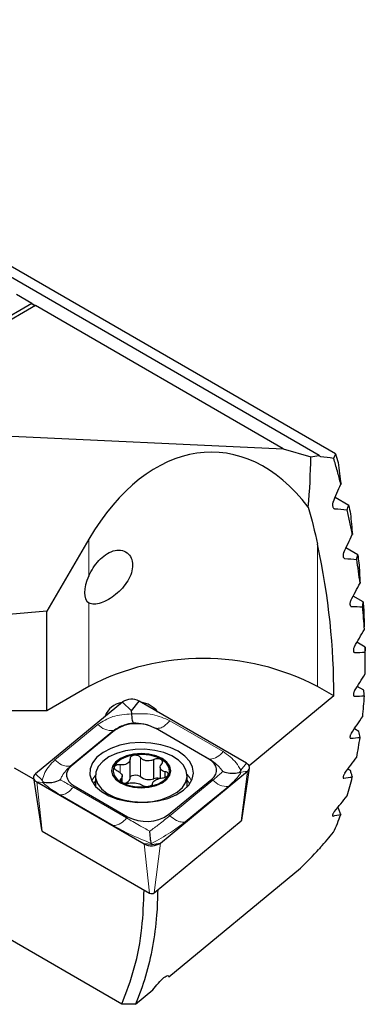
# Model space of a CAD drawing. Units: millimetres. Extents: x 14 to 272, y 11 to 177.
# Drawn here: x 259 to 272, y 21 to 57 of the extents above; entities that cross this region are included whole.
import ezdxf

# ---------------------------------------------------------------- set-up
doc = ezdxf.new("R2010")
doc.units = ezdxf.units.MM

msp = doc.modelspace()

# ---------------------------------------------------------------- linework, layer by layer
at = {"color": 7, "linetype": 'Continuous', "lineweight": 25}
for p, q in [((269.812, 40.891), (241.816, 57.053)), ((270.429, 40.954), (242.934, 56.826)), ((259.147, 46.533), (258.581, 46.86)), ((259.147, 46.533), (257.733, 45.717)), ((259.147, 46.525), (257.74, 45.713)), ((259.289, 46.452), (257.874, 45.635)), ((259.147, 46.533), (259.289, 46.452)), ((259.147, 46.525), (259.147, 46.533)), ((259.147, 46.525), (259.282, 46.447)), ((268.487, 41.141), (259.289, 46.452)), ((253.895, 41.81), (268.487, 41.141)), ((268.487, 41.141), (269.509, 40.839)), ((270.913, 39.042), (270.408, 39.333)), ((261.269, 37.783), (259.713, 35.118)), ((271.25, 37.214), (270.812, 37.467)), ((271.451, 35.465), (271.081, 35.679)), ((259.713, 35.118), (258.299, 35)), ((259.713, 31.428), (259.713, 35.118)), ((271.525, 33.789), (271.22, 33.965)), ((271.525, 33.789), (271.525, 33.648)), ((261.269, 32.326), (259.713, 31.428)), ((270.357, 31.978), (269.754, 32.326)), ((271.472, 32.186), (271.234, 32.324)), ((262.849, 31.429), (263.132, 31.781)), ((267.117, 29.481), (263.132, 31.781)), ((270.357, 31.978), (267.215, 29.388)), ((259.713, 31.428), (258.299, 31.428)), ((262.522, 31.75), (259.289, 29.085)), ((262.849, 31.429), (262.522, 31.75)), ((262.861, 31.31), (262.849, 31.429)), ((262.22, 30.696), (260.618, 29.376)), ((265.721, 29.634), (263.746, 30.774)), ((271.292, 30.657), (271.123, 30.755)), ((262.797, 28.917), (262.797, 29.628)), ((263.681, 28.902), (263.681, 29.613)), ((259.226, 28.884), (258.51, 29.297)), ((263.92, 29.325), (263.92, 28.922)), ((266.942, 27.369), (267.233, 29.297)), ((270.979, 29.205), (270.884, 29.26)), ((259.218, 28.933), (259.51, 27.004)), ((261.516, 29.019), (261.516, 28.625)), ((262.511, 28.768), (262.511, 28.996)), ((263.93, 26.52), (267.162, 29.185)), ((264.1, 28.962), (264.1, 29.163)), ((264.231, 27.574), (265.833, 28.894)), ((264.916, 28.603), (264.916, 29.019)), ((259.334, 28.79), (263.319, 26.489)), ((260.73, 28.637), (262.705, 27.497)), ((270.521, 27.836), (270.511, 27.842)), ((263.69, 24.673), (266.923, 27.338)), ((259.541, 26.966), (263.526, 24.665)), ((263.602, 26.464), (263.319, 26.489)), ((263.59, 26.501), (263.602, 26.464)), ((263.602, 26.464), (263.93, 26.52)), ((264.237, 21.559), (269.123, 25.587)), ((262.495, 20.55), (256.992, 23.727)), ((263.001, 20.54), (263.646, 21.071)), ((263.001, 20.54), (262.495, 20.55))]:
    msp.add_line(p, q, dxfattribs=at)
at = {"color": 7, "linetype": 'Continuous', "lineweight": 18}
for p, q in [((269.865, 40.856), (269.825, 40.88)), ((270.389, 38.921), (270.352, 38.942)), ((261.269, 36.428), (261.269, 37.783)), ((269.754, 32.326), (269.754, 37.605)), ((270.769, 37.068), (270.734, 37.088)), ((261.269, 32.326), (261.269, 35.431)), ((271.015, 35.293), (270.983, 35.312)), ((271.132, 33.592), (271.103, 33.609)), ((271.125, 31.964), (271.098, 31.979)), ((264.277, 31.056), (266.251, 29.916)), ((262.179, 30.689), (262.22, 30.696)), ((263.782, 30.77), (263.746, 30.774)), ((265.756, 29.63), (263.782, 30.77)), ((270.991, 30.408), (270.967, 30.422)), ((263.184, 28.983), (263.184, 29.696)), ((265.756, 29.63), (265.721, 29.634)), ((260.577, 29.369), (260.618, 29.376)), ((262.426, 29.135), (262.426, 29.422)), ((266.908, 29.22), (267.117, 29.481)), ((259.532, 28.847), (259.289, 29.085)), ((262.458, 28.802), (262.458, 28.906)), ((265.874, 28.854), (265.833, 28.894)), ((266.919, 29.143), (267.162, 29.185)), ((266.923, 27.338), (267.162, 29.185)), ((270.729, 28.926), (270.708, 28.938)), ((259.544, 28.771), (259.334, 28.79)), ((259.541, 26.966), (259.334, 28.79)), ((260.695, 28.593), (260.73, 28.637)), ((260.695, 28.593), (262.67, 27.453)), ((262.175, 27.167), (260.2, 28.307)), ((262.67, 27.453), (262.705, 27.497)), ((264.272, 27.534), (264.231, 27.574)), ((270.332, 27.522), (270.315, 27.532)), ((263.526, 24.665), (263.319, 26.489)), ((263.69, 24.673), (263.93, 26.52))]:
    msp.add_line(p, q, dxfattribs=at)
at = {"color": 7, "linetype": 'Continuous', "lineweight": 18, "flags": 128}
for points in [[(260.004, 29.601), (260.901, 30.34), (261.606, 30.921)], [(262.179, 30.689), (261.282, 29.95), (260.577, 29.369)], [(261.516, 29.033), (261.404, 28.882), (261.375, 28.829)], [(264.272, 27.534), (265.169, 28.273), (265.874, 28.854)], [(265.076, 28.829), (265.013, 28.935), (264.914, 29.056)], [(265.006, 28.712), (264.952, 28.8), (264.916, 28.85)], [(261.516, 28.823), (261.466, 28.749), (261.446, 28.712)], [(266.447, 28.622), (265.55, 27.883), (264.846, 27.302)]]:
    msp.add_lwpolyline(points, dxfattribs=at)
at = {"color": 7, "linetype": 'Continuous', "lineweight": 25, "flags": 128}
for points in [[(264.587, 29.921), (264.285, 30.063), (263.94, 30.167), (263.565, 30.229), (263.177, 30.246), (262.791, 30.218), (262.422, 30.145), (262.086, 30.031), (261.797, 29.88), (261.567, 29.699), (261.404, 29.495), (261.316, 29.276), (261.306, 29.051), (261.375, 28.829), (261.519, 28.621), (261.734, 28.433), (262.009, 28.274), (262.334, 28.15), (262.696, 28.067), (263.08, 28.027), (263.469, 28.033), (263.848, 28.084), (264.202, 28.177), (264.516, 28.311), (264.777, 28.477), (264.975, 28.671), (265.101, 28.884), (265.15, 29.107), (265.12, 29.331), (265.013, 29.547), (264.833, 29.747), (264.587, 29.921)], [(262.013, 29.712), (261.783, 29.547), (261.62, 29.357), (261.531, 29.151), (261.521, 28.939), (261.59, 28.73), (261.736, 28.536), (261.95, 28.363), (262.224, 28.221), (262.544, 28.117), (262.895, 28.055), (263.262, 28.037), (263.626, 28.066), (263.971, 28.139), (264.281, 28.254), (264.541, 28.404), (264.739, 28.582), (264.865, 28.782), (264.915, 28.992), (264.885, 29.203), (264.777, 29.406), (264.596, 29.591), (264.351, 29.749), (264.052, 29.873), (263.715, 29.957), (263.353, 29.997), (262.986, 29.991), (262.629, 29.94), (262.3, 29.845), (262.013, 29.712)], [(262.438, 29.651), (262.263, 29.52), (262.153, 29.367), (262.116, 29.202), (262.153, 29.038), (262.263, 28.885), (262.438, 28.753), (262.666, 28.652), (262.931, 28.589), (263.216, 28.567), (263.5, 28.589), (263.766, 28.652), (263.993, 28.753), (264.168, 28.885), (264.278, 29.038), (264.316, 29.202), (264.278, 29.367), (264.168, 29.52), (263.993, 29.651), (263.766, 29.752), (263.5, 29.816), (263.216, 29.837), (262.931, 29.816), (262.666, 29.752), (262.438, 29.651)], [(262.473, 29.631), (262.3, 29.499), (262.195, 29.346), (262.166, 29.182), (262.215, 29.019), (262.338, 28.87), (262.525, 28.745), (262.765, 28.655), (263.037, 28.605), (263.323, 28.599), (263.601, 28.638), (263.85, 28.719), (264.052, 28.836), (264.192, 28.98), (264.26, 29.14), (264.25, 29.305), (264.164, 29.463), (264.007, 29.601), (263.791, 29.709), (263.533, 29.78), (263.251, 29.808), (262.967, 29.791), (262.701, 29.731), (262.473, 29.631)], [(265.833, 28.894), (265.92, 28.981), (265.98, 29.076), (266.01, 29.175), (266.01, 29.276), (265.98, 29.375), (265.92, 29.469), (265.833, 29.557), (265.721, 29.634)], [(260.618, 29.376), (260.531, 29.289), (260.472, 29.194), (260.441, 29.095), (260.441, 28.995), (260.472, 28.895), (260.531, 28.801), (260.618, 28.714), (260.73, 28.637)], [(267.162, 29.185), (267.197, 29.22), (267.221, 29.258), (267.233, 29.297), (267.233, 29.338), (267.221, 29.377), (267.197, 29.415), (267.162, 29.45), (267.117, 29.481)], [(259.289, 29.085), (259.254, 29.05), (259.231, 29.013), (259.218, 28.973), (259.218, 28.933), (259.231, 28.893), (259.254, 28.855), (259.289, 28.82), (259.334, 28.79)], [(262.797, 28.936), (262.803, 28.957), (262.832, 28.994), (262.881, 29.023), (262.944, 29.041), (263.013, 29.046), (263.081, 29.037), (263.141, 29.015), (263.184, 28.983)]]:
    msp.add_lwpolyline(points, dxfattribs=at)
at = {"color": 7, "linetype": 'Continuous', "lineweight": 25}
for centre, radius, start, end in [((265.511, 24.191), 9.175, 62.4576, 117.5424), ((262.853, 31.258), 0.594, 61.9019, 123.8807), ((262.576, 31), 0.732, 96.4387, 162.5691), ((263.095, 30.838), 0.908, 36.9378, 83.0676), ((263.047, 29.464), 1.484, 61.902, 123.8807), ((262.568, 28.966), 0.234, 281.2989, 348.0658), ((263.505, 29.383), 0.512, 231.2182, 290.1348), ((263.799, 28.586), 0.337, 76.0626, 110.4448), ((263.404, 28.806), 1.484, 241.9019, 303.8808), ((266.894, 27.377), 0.0482, 305.9804, 349.5877), ((259.565, 27.017), 0.0572, 193.2199, 244.6144), ((263.599, 27.013), 0.594, 241.9022, 303.8805), ((263.601, 24.806), 0.16, 241.9027, 303.8801)]:
    msp.add_arc(centre, radius, start, end, dxfattribs=at)
at = {"color": 7, "linetype": 'Continuous', "lineweight": 18}
for centre, radius, start, end in [((262.129, 31.39), 0.703, 221.8815, 274.0993), ((265.718, 30.268), 0.639, 273.4295, 326.5651), ((266.397, 29.323), 0.703, 221.8814, 274.0994), ((262.136, 27.805), 0.639, 273.4295, 326.5651)]:
    msp.add_arc(centre, radius, start, end, dxfattribs=at)
at = {"color": 7, "linetype": 'Continuous', "lineweight": 25}
for centre, major_axis, ratio, start_param, end_param in [((265.511, 31.223), (0.49, 9.787), 0.611031, 5.656482, 7.150354), ((240.395, 30.669), (24.461, 23.224), 0.679959, 5.628884, 5.697914), ((268.9, 54.169), (40.268, 7.435), 0.323135, 4.667876, 4.675397), ((263.583, 49.786), (28.438, -5.665), 0.269924, 4.988513, 5.006164), ((247.443, 36.479), (23.423, 37.777), 0.428821, 5.040835, 5.058134), ((261.566, 48.122), (28.438, -5.665), 0.269924, 5.081111, 5.098311), ((249.46, 38.142), (23.423, 37.777), 0.428821, 4.950583, 4.967553), ((253.844, 41.756), (-11.854, 19.919), 0.577248, 3.898722, 4.183125), ((259.548, 46.459), (28.438, -5.665), 0.269924, 5.171088, 5.188), ((261.964, 36.481), (0.702, 1.046), 0.462795, 1.92087, 3.155046), ((251.478, 39.805), (23.423, 37.777), 0.428821, 4.862162, 4.878934), ((257.531, 44.796), (28.438, -5.665), 0.269924, 5.259337, 5.276079), ((253.495, 41.469), (23.423, 37.777), 0.428821, 4.774804, 4.791479), ((255.513, 43.132), (28.438, -5.665), 0.269924, 5.346612, 5.363278), ((255.513, 43.132), (23.423, 37.777), 0.428821, 4.687818, 4.704485), ((253.495, 41.469), (28.438, -5.665), 0.269924, 5.433597, 5.450273), ((257.531, 44.796), (23.423, 37.777), 0.428821, 4.600543, 4.617285), ((251.478, 39.805), (28.438, -5.665), 0.269924, 5.520956, 5.537727), ((259.548, 46.459), (23.423, 37.777), 0.428821, 4.512294, 4.529207), ((249.46, 38.142), (28.438, -5.665), 0.269924, 5.609377, 5.626346), ((261.566, 48.122), (23.423, 37.777), 0.428821, 4.422317, 4.439518), ((247.443, 36.479), (28.438, -5.665), 0.269924, 5.699628, 5.716927), ((263.583, 49.786), (23.423, 37.777), 0.428821, 4.32972, 4.347371), ((268.9, 54.169), (37.449, 48.693), 0.307975, 4.337005, 4.354097)]:
    msp.add_ellipse(centre, major_axis=major_axis, ratio=ratio, start_param=start_param, end_param=end_param, dxfattribs=at)
for points, knots in [([(270.362, 40.795), (270.37, 40.813), (270.378, 40.832), (270.385, 40.85), (270.4, 40.885), (270.414, 40.919), (270.429, 40.954)], [0, 0, 0, 0, 0.0002849902, 0.0002849902, 0.0002849902, 0.0008188756, 0.0008188756, 0.0008188756, 0.0008188756]), ([(270.622, 39.831), (270.58, 39.991), (270.495, 40.313), (270.402, 40.635), (270.355, 40.796)], [0, 0, 0, 0, 0.499943, 1, 1, 1, 1]), ([(270.521, 40.629), (270.539, 40.496), (270.558, 40.362), (270.576, 40.229), (270.594, 40.096), (270.611, 39.963), (270.629, 39.829)], [0, 0, 0, 0, 0.0004905054, 0.0004905054, 0.0004905054, 0.0009810221, 0.0009810221, 0.0009810221, 0.0009810221]), ([(270.332, 39.157), (270.325, 39.142), (270.32, 39.125), (270.317, 39.107), (270.314, 39.09), (270.312, 39.071), (270.313, 39.053), (270.313, 39.035), (270.316, 39.017), (270.32, 39.001), (270.324, 38.985), (270.33, 38.97), (270.338, 38.958), (270.345, 38.946), (270.353, 38.937), (270.363, 38.93), (270.371, 38.925), (270.38, 38.921), (270.389, 38.921)], [0, 0, 0, 0, 0.0000540019, 0.0000540019, 0.0000540019, 0.0001079289, 0.0001079289, 0.0001079289, 0.0001629285, 0.0001629285, 0.0001629285, 0.0002168294, 0.0002168294, 0.0002168294, 0.000267698, 0.000267698, 0.000267698, 0.0003123633, 0.0003123633, 0.0003123633, 0.0003123633]), ([(271.048, 37.958), (271.017, 38.111), (270.957, 38.416), (270.888, 38.724), (270.854, 38.878)], [0, 0, 0, 0, 0.499959, 1, 1, 1, 1]), ([(270.859, 38.876), (270.868, 38.903), (270.877, 38.931), (270.886, 38.959), (270.895, 38.986), (270.904, 39.014), (270.913, 39.042)], [0, 0, 0, 0, 0.0004118901, 0.0004118901, 0.0004118901, 0.0008237804, 0.0008237804, 0.0008237804, 0.0008237804]), ([(270.979, 38.731), (270.991, 38.602), (271.004, 38.473), (271.016, 38.344), (271.028, 38.215), (271.039, 38.086), (271.051, 37.957)], [0, 0, 0, 0, 0.000469314, 0.000469314, 0.000469314, 0.0009386349, 0.0009386349, 0.0009386349, 0.0009386349]), ([(261.269, 36.428), (261.316, 36.532), (261.37, 36.632), (261.495, 36.823), (261.566, 36.914), (261.795, 37.159), (261.977, 37.291), (262.265, 37.38), (262.359, 37.391), (262.538, 37.369), (262.618, 37.337), (262.82, 37.186), (262.891, 37.016), (262.895, 36.643), (262.828, 36.437), (262.658, 36.152), (262.589, 36.061), (262.436, 35.89), (262.353, 35.811), (262.176, 35.668), (262.085, 35.606), (261.901, 35.5), (261.809, 35.458), (261.545, 35.369), (261.382, 35.36), (261.269, 35.431)], [0, 0, 0, 0, 0.0625, 0.0625, 0.125, 0.125, 0.25, 0.25, 0.3125, 0.3125, 0.375, 0.375, 0.5, 0.5, 0.625, 0.625, 0.6875, 0.6875, 0.75, 0.75, 0.8125, 0.8125, 0.875, 0.875, 1, 1, 1, 1]), ([(270.729, 37.295), (270.722, 37.28), (270.716, 37.264), (270.712, 37.247), (270.708, 37.23), (270.705, 37.213), (270.705, 37.195), (270.704, 37.178), (270.705, 37.161), (270.708, 37.146), (270.71, 37.131), (270.715, 37.117), (270.721, 37.106), (270.726, 37.095), (270.734, 37.085), (270.742, 37.079), (270.75, 37.073), (270.759, 37.069), (270.769, 37.068)], [0, 0, 0, 0, 0.0000521862, 0.0000521862, 0.0000521862, 0.0001043584, 0.0001043584, 0.0001043584, 0.0001566404, 0.0001566404, 0.0001566404, 0.0002076826, 0.0002076826, 0.0002076826, 0.0002566987, 0.0002566987, 0.0002566987, 0.0003069462, 0.0003069462, 0.0003069462, 0.0003069462]), ([(271.336, 36.163), (271.317, 36.308), (271.279, 36.6), (271.233, 36.894), (271.21, 37.041)], [0, 0, 0, 0, 0.499974, 1, 1, 1, 1]), ([(271.211, 37.041), (271.217, 37.07), (271.224, 37.098), (271.23, 37.127), (271.237, 37.156), (271.243, 37.185), (271.25, 37.214)], [0, 0, 0, 0, 0.0004160644, 0.0004160644, 0.0004160644, 0.0008321293, 0.0008321293, 0.0008321293, 0.0008321293]), ([(271.292, 36.917), (271.3, 36.791), (271.307, 36.666), (271.314, 36.54), (271.321, 36.414), (271.328, 36.289), (271.335, 36.163)], [0, 0, 0, 0, 0.000452889, 0.000452889, 0.000452889, 0.0009057824, 0.0009057824, 0.0009057824, 0.0009057824]), ([(270.991, 35.511), (270.984, 35.497), (270.977, 35.481), (270.972, 35.465), (270.967, 35.449), (270.964, 35.432), (270.962, 35.415), (270.96, 35.399), (270.96, 35.383), (270.961, 35.368), (270.963, 35.354), (270.966, 35.341), (270.97, 35.33), (270.975, 35.32), (270.981, 35.311), (270.987, 35.305), (270.994, 35.299), (271.002, 35.295), (271.011, 35.294), (271.012, 35.293), (271.013, 35.293), (271.015, 35.293)], [0, 0, 0, 0, 0.0000506502, 0.0000506502, 0.0000506502, 0.0001013231, 0.0001013231, 0.0001013231, 0.0001515905, 0.0001515905, 0.0001515905, 0.0002007253, 0.0002007253, 0.0002007253, 0.0002486662, 0.0002486662, 0.0002486662, 0.0002959115, 0.0002959115, 0.0002959115, 0.0003033621, 0.0003033621, 0.0003033621, 0.0003033621]), ([(271.429, 35.282), (271.433, 35.313), (271.437, 35.343), (271.441, 35.373), (271.444, 35.404), (271.448, 35.434), (271.451, 35.465)], [0, 0, 0, 0, 0.0004220022, 0.0004220022, 0.0004220022, 0.0008440054, 0.0008440054, 0.0008440054, 0.0008440054]), ([(271.495, 34.441), (271.487, 34.58), (271.47, 34.858), (271.445, 35.14), (271.433, 35.281)], [0, 0, 0, 0, 0.499987, 1, 1, 1, 1]), ([(271.472, 35.18), (271.476, 35.057), (271.481, 34.843), (271.486, 34.628), (271.488, 34.537)], [0, 0, 0, 0, 0.574178, 1, 1, 1, 1]), ([(271.125, 33.801), (271.117, 33.787), (271.11, 33.772), (271.104, 33.757), (271.098, 33.741), (271.094, 33.725), (271.091, 33.709), (271.088, 33.694), (271.086, 33.679), (271.087, 33.665), (271.087, 33.651), (271.089, 33.639), (271.092, 33.629), (271.095, 33.618), (271.1, 33.61), (271.106, 33.604), (271.112, 33.598), (271.119, 33.594), (271.127, 33.593), (271.129, 33.592), (271.13, 33.592), (271.132, 33.592)], [0, 0, 0, 0, 0.0000493471, 0.0000493471, 0.0000493471, 0.0000987325, 0.0000987325, 0.0000987325, 0.0001475353, 0.0001475353, 0.0001475353, 0.0001955322, 0.0001955322, 0.0001955322, 0.000243083, 0.000243083, 0.000243083, 0.0002907361, 0.0002907361, 0.0002907361, 0.0003016841, 0.0003016841, 0.0003016841, 0.0003016841]), ([(271.521, 33.596), (271.522, 33.628), (271.523, 33.66), (271.523, 33.693), (271.524, 33.725), (271.524, 33.757), (271.525, 33.789)], [0, 0, 0, 0, 0.0004298764, 0.0004298764, 0.0004298764, 0.0008597545, 0.0008597545, 0.0008597545, 0.0008597545]), ([(271.132, 32.163), (271.124, 32.15), (271.116, 32.135), (271.11, 32.121), (271.104, 32.106), (271.098, 32.091), (271.094, 32.076), (271.09, 32.061), (271.088, 32.047), (271.087, 32.034), (271.086, 32.021), (271.087, 32.009), (271.089, 31.999), (271.091, 31.989), (271.095, 31.981), (271.1, 31.975), (271.105, 31.969), (271.111, 31.965), (271.118, 31.964), (271.12, 31.964), (271.122, 31.964), (271.125, 31.964)], [0, 0, 0, 0, 0.0000482525, 0.0000482525, 0.0000482525, 0.0000965401, 0.0000965401, 0.0000965401, 0.00014434, 0.00014434, 0.00014434, 0.0001918727, 0.0001918727, 0.0001918727, 0.0002396891, 0.0002396891, 0.0002396891, 0.0002882132, 0.0002882132, 0.0002882132, 0.0003016855, 0.0003016855, 0.0003016855, 0.0003016855]), ([(271.49, 31.981), (271.487, 32.015), (271.485, 32.049), (271.482, 32.084), (271.479, 32.118), (271.476, 32.152), (271.472, 32.186)], [0, 0, 0, 0, 0.0004400038, 0.0004400038, 0.0004400038, 0.0008800102, 0.0008800102, 0.0008800102, 0.0008800102]), ([(271.433, 31.209), (271.445, 31.336), (271.47, 31.59), (271.487, 31.849), (271.495, 31.979)], [0, 0, 0, 0, 0.500013, 1, 1, 1, 1]), ([(262.921, 30.977), (262.921, 30.977), (262.916, 30.984), (262.903, 31.017), (262.882, 31.121), (262.868, 31.247), (262.861, 31.31)], [0, 0, 0, 0, 0.007454, 0.306609, 0.652651, 1, 1, 1, 1]), ([(271.015, 30.598), (271.006, 30.584), (270.99, 30.558), (270.971, 30.514), (270.961, 30.473), (270.959, 30.44), (270.965, 30.418), (270.974, 30.414), (270.977, 30.413)], [0, 0, 0, 0, 0.178659, 0.357355, 0.535516, 0.715564, 0.899558, 1, 1, 1, 1]), ([(271.21, 29.701), (271.233, 29.822), (271.279, 30.064), (271.317, 30.313), (271.336, 30.437)], [0, 0, 0, 0, 0.500026, 1, 1, 1, 1]), ([(271.335, 30.437), (271.328, 30.474), (271.321, 30.51), (271.314, 30.547), (271.307, 30.584), (271.3, 30.62), (271.292, 30.657)], [0, 0, 0, 0, 0.0004528891, 0.0004528891, 0.0004528891, 0.0009057824, 0.0009057824, 0.0009057824, 0.0009057824]), ([(262.797, 29.628), (262.793, 29.6), (262.785, 29.545), (262.724, 29.475), (262.635, 29.43), (262.53, 29.412), (262.459, 29.419), (262.426, 29.422)], [0, 0, 0, 0, 0.209238, 0.419137, 0.624831, 0.828049, 1, 1, 1, 1]), ([(263.184, 29.696), (263.171, 29.71), (263.145, 29.738), (263.084, 29.766), (263.015, 29.779), (262.945, 29.776), (262.882, 29.757), (262.832, 29.725), (262.801, 29.682), (262.795, 29.648), (262.797, 29.63), (262.797, 29.628)], [0, 0, 0, 0, 0.124366, 0.249144, 0.372879, 0.495436, 0.617338, 0.739247, 0.861811, 0.985541, 1, 1, 1, 1]), ([(263.681, 29.613), (263.644, 29.598), (263.571, 29.569), (263.448, 29.562), (263.333, 29.585), (263.24, 29.632), (263.201, 29.676), (263.184, 29.696)], [0, 0, 0, 0, 0.209365, 0.419263, 0.624952, 0.828169, 1, 1, 1, 1]), ([(263.973, 29.454), (263.984, 29.468), (264.004, 29.498), (264.006, 29.546), (263.986, 29.589), (263.945, 29.623), (263.888, 29.644), (263.82, 29.651), (263.751, 29.642), (263.705, 29.626), (263.683, 29.614), (263.681, 29.613)], [0, 0, 0, 0, 0.123189, 0.247979, 0.371727, 0.494288, 0.616194, 0.738095, 0.860651, 0.984363, 1, 1, 1, 1]), ([(262.426, 29.422), (262.403, 29.424), (262.356, 29.428), (262.293, 29.414), (262.245, 29.389), (262.216, 29.353), (262.211, 29.311), (262.228, 29.268), (262.267, 29.228), (262.306, 29.205), (262.329, 29.195), (262.331, 29.194)], [0, 0, 0, 0, 0.1242182, 0.2489999, 0.3727371, 0.4952941, 0.6171953, 0.7391014, 0.8616674, 0.9853919, 1, 1, 1, 1]), ([(264.1, 29.163), (264.067, 29.172), (264.001, 29.189), (263.939, 29.243), (263.914, 29.313), (263.926, 29.387), (263.958, 29.433), (263.973, 29.454)], [0, 0, 0, 0, 0.209366, 0.41926, 0.624953, 0.828169, 1, 1, 1, 1]), ([(266.908, 29.22), (266.907, 29.218), (266.901, 29.202), (266.89, 29.175), (266.872, 29.154), (266.866, 29.145)], [0, 0, 0, 0, 0.0620699, 0.6341863, 1, 1, 1, 1]), ([(259.586, 28.777), (259.578, 28.785), (259.557, 28.805), (259.542, 28.83), (259.533, 28.846), (259.532, 28.847)], [0, 0, 0, 0, 0.3658135, 0.9379352, 1, 1, 1, 1]), ([(259.586, 28.777), (259.596, 28.776), (259.682, 28.758), (259.806, 28.756), (260.006, 28.787), (260.125, 28.829), (260.205, 28.871), (260.207, 28.872)], [0, 0, 0, 0, 0.04819, 0.422768, 0.56612, 0.99124, 1, 1, 1, 1]), ([(262.331, 29.194), (262.364, 29.176), (262.43, 29.139), (262.492, 29.07), (262.517, 29.004), (262.505, 28.947), (262.473, 28.919), (262.458, 28.906)], [0, 0, 0, 0, 0.209364, 0.419262, 0.624952, 0.828171, 1, 1, 1, 1]), ([(262.458, 28.906), (262.447, 28.897), (262.427, 28.878), (262.425, 28.844), (262.445, 28.809), (262.486, 28.777), (262.543, 28.752), (262.611, 28.738), (262.68, 28.734), (262.726, 28.739), (262.748, 28.744), (262.75, 28.744)], [0, 0, 0, 0, 0.12319, 0.247981, 0.371729, 0.49429, 0.616192, 0.738096, 0.860648, 0.984363, 1, 1, 1, 1]), ([(263.634, 28.729), (263.638, 28.747), (263.646, 28.784), (263.707, 28.838), (263.796, 28.886), (263.901, 28.922), (263.972, 28.933), (264.005, 28.938)], [0, 0, 0, 0, 0.20924, 0.419138, 0.624832, 0.828049, 1, 1, 1, 1]), ([(264.005, 28.938), (264.029, 28.942), (264.075, 28.949), (264.138, 28.975), (264.186, 29.008), (264.215, 29.047), (264.221, 29.086), (264.203, 29.121), (264.164, 29.148), (264.125, 29.159), (264.102, 29.162), (264.1, 29.163)], [0, 0, 0, 0, 0.1242187, 0.2489981, 0.3727374, 0.4952936, 0.6171952, 0.7391037, 0.8616672, 0.9853923, 1, 1, 1, 1]), ([(266.245, 29.177), (266.246, 29.176), (266.327, 29.142), (266.445, 29.112), (266.646, 29.101), (266.769, 29.116), (266.856, 29.142), (266.866, 29.145)], [0, 0, 0, 0, 0.008758, 0.433879, 0.57723, 0.951809, 1, 1, 1, 1]), ([(266.866, 29.145), (266.874, 29.145), (266.894, 29.146), (266.91, 29.145), (266.918, 29.143), (266.919, 29.143)], [0, 0, 0, 0, 0.365802, 0.9379341, 1, 1, 1, 1]), ([(270.769, 29.107), (270.76, 29.094), (270.742, 29.068), (270.722, 29.027), (270.708, 28.988), (270.703, 28.956), (270.706, 28.935), (270.714, 28.931), (270.717, 28.93)], [0, 0, 0, 0, 0.174155, 0.348267, 0.523948, 0.705249, 0.893623, 1, 1, 1, 1]), ([(270.854, 28.27), (270.888, 28.385), (270.957, 28.614), (271.017, 28.851), (271.048, 28.969)], [0, 0, 0, 0, 0.500041, 1, 1, 1, 1]), ([(271.051, 28.967), (271.039, 29.007), (271.028, 29.046), (271.016, 29.086), (271.004, 29.126), (270.991, 29.165), (270.979, 29.205)], [0, 0, 0, 0, 0.0004693141, 0.0004693141, 0.0004693141, 0.0009386349, 0.0009386349, 0.0009386349, 0.0009386349]), ([(259.544, 28.771), (259.544, 28.771), (259.55, 28.773), (259.562, 28.776), (259.579, 28.777), (259.586, 28.777)], [0, 0, 0, 0, 0.062071, 0.634193, 1, 1, 1, 1]), ([(262.75, 28.744), (262.787, 28.749), (262.86, 28.759), (262.984, 28.752), (263.098, 28.732), (263.191, 28.702), (263.23, 28.676), (263.247, 28.664)], [0, 0, 0, 0, 0.209366, 0.419261, 0.624954, 0.828171, 1, 1, 1, 1]), ([(263.247, 28.664), (263.26, 28.656), (263.286, 28.639), (263.347, 28.624), (263.416, 28.618), (263.486, 28.624), (263.549, 28.64), (263.599, 28.664), (263.63, 28.694), (263.636, 28.716), (263.634, 28.727), (263.634, 28.729)], [0, 0, 0, 0, 0.124366, 0.249144, 0.372882, 0.495437, 0.617338, 0.739247, 0.861813, 0.985539, 1, 1, 1, 1]), ([(270.629, 27.577), (270.611, 27.62), (270.594, 27.663), (270.576, 27.706), (270.558, 27.75), (270.539, 27.793), (270.521, 27.836)], [0, 0, 0, 0, 0.0004905055, 0.0004905055, 0.0004905055, 0.0009810222, 0.0009810222, 0.0009810222, 0.0009810222]), ([(270.389, 27.693), (270.38, 27.68), (270.361, 27.656), (270.338, 27.617), (270.32, 27.58), (270.312, 27.549), (270.312, 27.529), (270.319, 27.526), (270.321, 27.525)], [0, 0, 0, 0, 0.169439, 0.338717, 0.512525, 0.696661, 0.891473, 1, 1, 1, 1]), ([(270.355, 26.919), (270.402, 27.028), (270.495, 27.244), (270.58, 27.469), (270.622, 27.581)], [0, 0, 0, 0, 0.500057, 1, 1, 1, 1]), ([(263.59, 26.501), (263.583, 26.53), (263.569, 26.59), (263.548, 26.759), (263.536, 26.891), (263.53, 26.957), (263.53, 26.959)], [0, 0, 0, 0, 0.347349, 0.693391, 0.992546, 1, 1, 1, 1]), ([(262.495, 20.55), (262.661, 20.985), (262.991, 21.851), (263.263, 23.277), (263.303, 24.307), (263.321, 24.783)], [0, 0, 0, 0, 0.351746, 0.7007063, 1, 1, 1, 1]), ([(263.827, 24.786), (263.817, 24.468), (263.795, 23.735), (263.644, 22.664), (263.393, 21.55), (263.133, 20.88), (263.001, 20.54)], [0, 0, 0, 0, 0.198844, 0.457211, 0.724254, 1, 1, 1, 1]), ([(263.646, 21.071), (263.71, 21.155), (263.778, 21.24), (263.919, 21.402), (263.994, 21.481), (264.117, 21.582), (264.162, 21.602), (264.218, 21.602), (264.231, 21.584), (264.237, 21.559)], [0, 0, 0, 0, 0.25, 0.25, 0.5, 0.5, 0.75, 0.75, 1, 1, 1, 1])]:
    msp.add_open_spline(points, degree=3, knots=knots, dxfattribs=at)
for points in [[(270.429, 40.954), (270.46, 40.846), (270.491, 40.737), (270.521, 40.629)], [(269.812, 40.891), (269.827, 40.871), (269.846, 40.859), (269.865, 40.856)], [(269.415, 38.974), (269.544, 38.519), (269.656, 38.062), (269.754, 37.605)], [(270.913, 39.042), (270.935, 38.938), (270.957, 38.834), (270.979, 38.731)], [(271.25, 37.214), (271.264, 37.115), (271.279, 37.016), (271.292, 36.917)], [(271.451, 35.465), (271.459, 35.369), (271.466, 35.275), (271.472, 35.18)], [(271.527, 32.789), (271.529, 32.922), (271.533, 33.188), (271.529, 33.459), (271.527, 33.594)], [(270.985, 30.408), (270.987, 30.408), (270.989, 30.408), (270.991, 30.408)], [(270.723, 28.926), (270.725, 28.926), (270.727, 28.926), (270.729, 28.926)], [(270.327, 27.522), (270.329, 27.522), (270.33, 27.522), (270.332, 27.522)], [(269.865, 26.362), (269.846, 26.34), (269.827, 26.316), (269.812, 26.293)]]:
    msp.add_open_spline(points, degree=3, dxfattribs=at)
at = {"color": 7, "linetype": 'Continuous', "lineweight": 18}
for points, knots in [([(261.606, 30.921), (261.779, 31.032), (262.137, 31.259), (262.615, 31.293), (262.861, 31.31)], [0, 0, 0, 0, 0.485407, 1, 1, 1, 1]), ([(262.861, 31.31), (263.127, 31.319), (263.642, 31.335), (264.069, 31.147), (264.277, 31.056)], [0, 0, 0, 0, 0.514593, 1, 1, 1, 1]), ([(263.782, 30.77), (263.825, 30.772), (263.913, 30.775), (264.089, 30.859), (264.206, 30.982), (264.277, 31.056)], [0, 0, 0, 0, 0.276531, 0.562668, 1, 1, 1, 1]), ([(262.921, 30.977), (262.804, 30.959), (262.528, 30.917), (262.307, 30.773), (262.179, 30.689)], [0, 0, 0, 0, 0.424276, 1, 1, 1, 1]), ([(263.782, 30.77), (263.628, 30.839), (263.36, 30.959), (263.052, 30.972), (262.921, 30.977)], [0, 0, 0, 0, 0.575724, 1, 1, 1, 1]), ([(259.532, 28.847), (259.564, 28.946), (259.658, 29.237), (259.866, 29.456), (260.004, 29.601)], [0, 0, 0, 0, 0.336478, 1, 1, 1, 1]), ([(260.577, 29.369), (260.527, 29.366), (260.426, 29.36), (260.221, 29.424), (260.086, 29.534), (260.004, 29.601)], [0, 0, 0, 0, 0.276531, 0.562668, 1, 1, 1, 1]), ([(266.245, 29.177), (266.213, 29.22), (266.077, 29.401), (265.895, 29.531), (265.756, 29.63)], [0, 0, 0, 0, 0.236918, 1, 1, 1, 1]), ([(266.251, 29.916), (266.428, 29.787), (266.694, 29.593), (266.854, 29.314), (266.908, 29.22)], [0, 0, 0, 0, 0.663521, 1, 1, 1, 1]), ([(260.577, 29.369), (260.467, 29.257), (260.323, 29.11), (260.229, 28.917), (260.207, 28.872)], [0, 0, 0, 0, 0.763083, 1, 1, 1, 1]), ([(260.207, 28.872), (260.239, 28.853), (260.374, 28.773), (260.556, 28.671), (260.695, 28.593)], [0, 0, 0, 0, 0.236916, 1, 1, 1, 1]), ([(265.874, 28.854), (265.984, 28.945), (266.128, 29.064), (266.222, 29.155), (266.245, 29.177)], [0, 0, 0, 0, 0.763083, 1, 1, 1, 1]), ([(266.919, 29.143), (266.887, 29.091), (266.793, 28.936), (266.585, 28.747), (266.447, 28.622)], [0, 0, 0, 0, 0.336478, 1, 1, 1, 1]), ([(260.2, 28.307), (260.024, 28.416), (259.758, 28.581), (259.598, 28.723), (259.544, 28.771)], [0, 0, 0, 0, 0.6635211, 1, 1, 1, 1]), ([(260.2, 28.307), (260.243, 28.309), (260.331, 28.312), (260.508, 28.396), (260.625, 28.518), (260.695, 28.593)], [0, 0, 0, 0, 0.276531, 0.562668, 1, 1, 1, 1]), ([(262.67, 27.453), (262.824, 27.361), (263.091, 27.203), (263.399, 27.032), (263.53, 26.959)], [0, 0, 0, 0, 0.575723, 1, 1, 1, 1]), ([(263.53, 26.959), (263.647, 27.044), (263.923, 27.245), (264.145, 27.428), (264.272, 27.534)], [0, 0, 0, 0, 0.424276, 1, 1, 1, 1]), ([(264.846, 27.302), (264.796, 27.299), (264.694, 27.293), (264.489, 27.357), (264.354, 27.467), (264.272, 27.534)], [0, 0, 0, 0, 0.276529, 0.562669, 1, 1, 1, 1]), ([(263.59, 26.501), (263.325, 26.611), (262.809, 26.824), (262.382, 27.055), (262.175, 27.167)], [0, 0, 0, 0, 0.514593, 1, 1, 1, 1]), ([(264.846, 27.302), (264.672, 27.171), (264.315, 26.9), (263.836, 26.636), (263.59, 26.501)], [0, 0, 0, 0, 0.485407, 1, 1, 1, 1])]:
    msp.add_open_spline(points, degree=3, knots=knots, dxfattribs=at)

doc.saveas('drawing.dxf')
